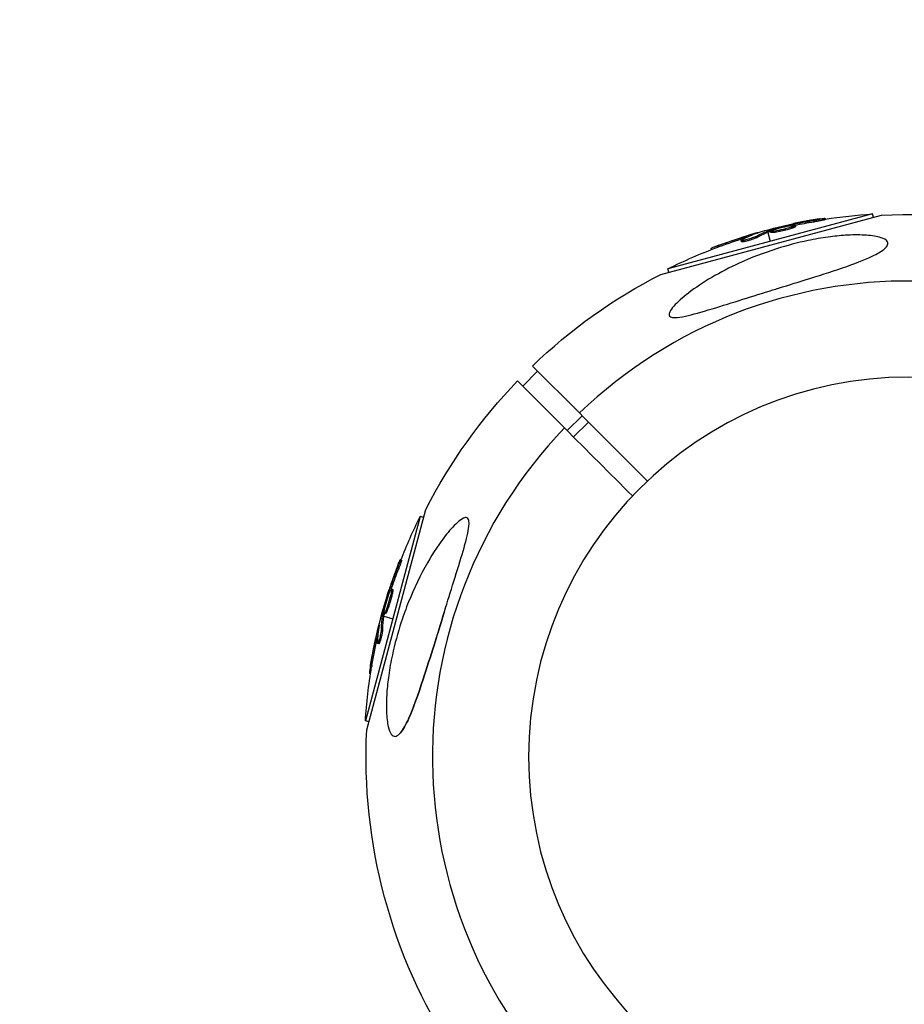
# Model space of a CAD drawing. Units: millimetres. Extents: x -5735 to 5618, y -4544 to 5618.
# Drawn here: x 3750 to 3917, y 3871 to 4058 of the extents above; entities that cross this region are included whole.
import ezdxf

# ---------------------------------------------------------------- set-up
doc = ezdxf.new("R2010")
doc.units = ezdxf.units.MM
doc.header["$LTSCALE"] = 20
doc.linetypes.add('HIDDEN', pattern=[9.525, 6.35, -3.175])
doc.layers.add('2d', color=230, linetype='Continuous')
doc.layers.add('AS-Safetyzone', color=5, linetype='HIDDEN')

msp = doc.modelspace()

# ---------------------------------------------------------------- linework, layer by layer
at = {"layer": '2d'}
for p, q in [((3871.19, 4009.6), (3913.01, 4020.81)), ((3911.31, 4021.06), (3872.54, 4010.68)), ((3902.37, 4019.99), (3902.3, 4020.23)), ((3911.49, 4020.4), (3911.31, 4021.06)), ((3913.01, 4020.81), (3913.01, 4020.81)), ((3894.57, 4018.19), (3894.57, 4018.19)), ((3894.57, 4018.19), (3894.57, 4018.19)), ((3895.56, 4018.82), (3895.52, 4018.96)), ((3896.09, 4018.36), (3896.02, 4018.6)), ((3896.16, 4018.91), (3896.11, 4019.09)), ((3896.73, 4018.66), (3896.66, 4018.9)), ((3900.25, 4019.56), (3900.18, 4019.81)), ((3887.26, 4016.58), (3887.19, 4016.82)), ((3889.18, 4017.33), (3889.16, 4017.4)), ((3889.29, 4016.56), (3889.23, 4016.8)), ((3891.34, 4018.03), (3891.4, 4017.81)), ((3891.47, 4017.57), (3891.92, 4015.87)), ((3891.65, 4017.65), (3891.59, 4017.89)), ((3891.83, 4017.7), (3891.76, 4017.94)), ((3892.06, 4017.55), (3891.99, 4017.79)), ((3880.78, 4014.31), (3880.72, 4014.53)), ((3880.78, 4014.31), (3880.72, 4014.53)), ((3882.27, 4014.87), (3882.21, 4015.12)), ((3886.48, 4015.77), (3886.41, 4016.02)), ((3886.92, 4016.05), (3886.92, 4016.05)), ((3871.19, 4009.6), (3871.19, 4009.6)), ((3872.71, 4010.01), (3872.54, 4010.68)), ((3872.54, 4010.68), (3872.54, 4010.68)), ((3872.54, 4010.68), (3872.54, 4010.68)), ((3872.71, 4010.01), (3872.54, 4010.68)), ((3846.84, 3992.22), (3855.74, 3983.32)), ((3846.84, 3992.22), (3847.81, 3991.25)), ((3846.84, 3992.22), (3846.84, 3992.22)), ((3844.99, 3988.42), (3847.81, 3991.25)), ((3852.91, 3980.49), (3844.01, 3989.39)), ((3853.42, 3979.99), (3856.25, 3982.81)), ((3854.62, 3978.78), (3857.45, 3981.61)), ((3815.42, 3923.22), (3826.63, 3965.04)), ((3826.63, 3965.04), (3826.63, 3965.04)), ((3825.56, 3963.7), (3815.17, 3924.92)), ((3826.22, 3963.52), (3825.56, 3963.7)), ((3822.02, 3955.42), (3821.78, 3955.48)), ((3821.33, 3953.37), (3821.08, 3953.43)), ((3819.85, 3949.5), (3819.67, 3949.55)), ((3820.29, 3949.16), (3820.05, 3949.22)), ((3820.35, 3949.86), (3820.11, 3949.93)), ((3819.62, 3948.93), (3819.48, 3948.97)), ((3819.68, 3947.77), (3819.68, 3947.77)), ((3819.68, 3947.77), (3819.68, 3947.77)), ((3818.97, 3945.27), (3818.73, 3945.33)), ((3818.2, 3944.89), (3818.42, 3944.83)), ((3818.69, 3944.96), (3818.45, 3945.03)), ((3818.73, 3945.14), (3818.49, 3945.21)), ((3818.66, 3944.76), (3820.36, 3944.31)), ((3817.73, 3942.67), (3817.66, 3942.68)), ((3818.45, 3942.38), (3818.21, 3942.44)), ((3817.42, 3940.62), (3817.18, 3940.69)), ((3817.7, 3940.06), (3817.7, 3940.06)), ((3817.72, 3939.54), (3817.48, 3939.61)), ((3816.4, 3935.46), (3816.16, 3935.52)), ((3816.14, 3933.88), (3815.92, 3933.94)), ((3816.14, 3933.88), (3815.92, 3933.94)), ((3815.83, 3924.74), (3815.17, 3924.92)), ((3815.17, 3924.92), (3815.17, 3924.92)), ((3815.17, 3924.92), (3815.17, 3924.92)), ((3815.83, 3924.74), (3815.17, 3924.92)), ((3815.42, 3923.22), (3815.42, 3923.22))]:
    msp.add_line(p, q, dxfattribs=at)
at = {"layer": '2d', "extrusion": (0, 0, -1)}
msp.add_circle((-3918.12, 3918.12), 72, dxfattribs=at)
for centre, radius, start, end in [((-3917.94, 3918.78), 102.5, 81.2489, 86.292), ((-3918.12, 3918.12), 102.82, 87.1564, 122.8436), ((-3917.87, 3919.02), 102.5, 69.4787, 77.1677), ((-3917.94, 3918.78), 102.5, 63.7081, 69.4788), ((-3918.12, 3918.12), 102.82, 46.1146, 62.8436), ((-3918.12, 3918.12), 102.82, 27.1564, 43.8855), ((-3917.45, 3918.29), 102.5, 21.2489, 26.292), ((-3917.21, 3918.36), 102.5, 9.4787, 17.1677), ((-3917.45, 3918.29), 102.5, 3.7081, 9.4788), ((-3918.12, 3918.12), 102.82, 327.1859, 2.8436)]:
    msp.add_arc(centre, radius, start, end, dxfattribs=at)
at = {"layer": '2d'}
for start, end in [(316.2701, 133.7299), (136.2701, 313.7299)]:
    msp.add_arc((3918.12, 3918.12), 90.23, start, end, dxfattribs=at)
at = {"layer": '2d', "extrusion": (0, 0, -1)}
for centre, major_axis, ratio, start_param, end_param in [((3917.09, 3918.81), (-26.52, 98.99), 0.926659, 0.060013, 0.103512), ((3917.15, 3918.57), (-26.52, 98.99), 0.926659, 0.064437, 0.103512), ((3917.63, 3918.95), (-26.53, 99), 0.987104, -0.092267, -0.040212), ((3917.69, 3918.71), (-26.53, 99), 0.987104, -0.092267, -0.040212), ((3920.6, 3919.75), (-26.52, 98.96), 0.473523, -0.106952, -0.058139), ((3920.66, 3919.51), (-26.52, 98.96), 0.473523, -0.106952, -0.058139), ((3920.6, 3919.75), (-26.52, 98.96), 0.473523, -0.058139, -0.054049), ((3920.66, 3919.51), (-26.52, 98.96), 0.473523, -0.058139, -0.054049), ((3917, 3917.57), (-98.99, 26.52), 0.926659, 0.060013, 0.103512), ((3917.24, 3917.51), (-98.99, 26.52), 0.926659, 0.064437, 0.103512), ((3917.94, 3921.08), (-98.96, 26.52), 0.473523, -0.106952, -0.058139), ((3917.94, 3921.08), (-98.96, 26.52), 0.473523, -0.058139, -0.054049), ((3918.18, 3921.02), (-98.96, 26.52), 0.473523, -0.106952, -0.058139), ((3918.18, 3921.02), (-98.96, 26.52), 0.473523, -0.058139, -0.054049), ((3917.14, 3918.11), (-99, 26.53), 0.987104, -0.092267, -0.040212), ((3917.39, 3918.05), (-99, 26.53), 0.987104, -0.092267, -0.040212)]:
    msp.add_ellipse(centre, major_axis=major_axis, ratio=ratio, start_param=start_param, end_param=end_param, dxfattribs=at)
at = {"layer": '2d'}
for centre, major_axis in [((3917.87, 3919.02), (-26.53, 99.01)), ((3917.21, 3918.35), (-99.01, 26.53))]:
    msp.add_ellipse(centre, major_axis=major_axis, ratio=0.465742, start_param=0.041437, end_param=0.107038, dxfattribs=at)
for points, knots in [([(3901.34, 4020.13), (3901.12, 4020.1), (3900.9, 4020.06), (3900.59, 4020.01), (3900.43, 4019.99), (3900.26, 4019.96), (3900.17, 4019.95), (3900.14, 4019.94), (3900.11, 4019.94), (3900.1, 4019.94), (3899.98, 4019.92), (3899.82, 4019.89), (3899.64, 4019.86), (3899.56, 4019.85), (3899.51, 4019.84), (3899.49, 4019.83), (3899.35, 4019.81), (3899.2, 4019.78), (3899.02, 4019.75), (3898.93, 4019.73), (3898.89, 4019.73), (3898.86, 4019.72), (3898.85, 4019.72), (3898.73, 4019.7), (3898.57, 4019.67), (3898.39, 4019.64), (3898.3, 4019.62), (3898.27, 4019.61), (3898.24, 4019.61), (3898.23, 4019.61), (3898.11, 4019.58), (3897.95, 4019.55), (3897.77, 4019.52), (3897.68, 4019.5), (3897.64, 4019.49), (3897.62, 4019.49), (3897.61, 4019.49), (3897.48, 4019.46), (3897.32, 4019.43), (3897.15, 4019.39), (3897.06, 4019.38), (3897.02, 4019.37), (3897, 4019.36), (3896.99, 4019.36), (3896.75, 4019.32), (3896.55, 4019.27), (3896.35, 4019.23)], [0, 0, 0, 0, 0.125, 0.125, 0.1875, 0.21875, 0.234375, 0.242188, 0.242188, 0.25, 0.25, 0.3125, 0.34375, 0.359375, 0.359375, 0.375, 0.375, 0.4375, 0.46875, 0.484375, 0.492188, 0.492188, 0.5, 0.5, 0.5625, 0.59375, 0.609375, 0.617188, 0.617188, 0.625, 0.625, 0.6875, 0.71875, 0.734375, 0.742188, 0.742188, 0.75, 0.75, 0.8125, 0.84375, 0.859375, 0.867188, 0.867188, 0.875, 0.875, 1, 1, 1, 1]), ([(3901.34, 4020.13), (3901.5, 4020.16), (3901.65, 4020.18), (3901.78, 4020.19), (3901.91, 4020.21), (3902.03, 4020.22), (3902.11, 4020.23), (3902.2, 4020.24), (3902.25, 4020.24), (3902.28, 4020.24), (3902.31, 4020.23), (3902.31, 4020.23), (3902.28, 4020.21), (3902.25, 4020.2), (3902.19, 4020.18), (3902.11, 4020.16), (3902.02, 4020.14), (3901.91, 4020.12), (3901.78, 4020.09), (3901.65, 4020.06), (3901.5, 4020.03), (3901.34, 4020), (3901.18, 4019.97), (3901.01, 4019.94), (3900.84, 4019.91), (3900.66, 4019.88), (3900.49, 4019.85), (3900.32, 4019.83), (3900.27, 4019.82), (3900.23, 4019.81), (3900.18, 4019.81)], [0, 0, 0, 0, 0.108572, 0.108572, 0.108572, 0.217262, 0.217262, 0.217262, 0.325717, 0.325717, 0.325717, 0.433622, 0.433622, 0.433622, 0.540983, 0.540983, 0.540983, 0.648042, 0.648042, 0.648042, 0.755174, 0.755174, 0.755174, 0.862717, 0.862717, 0.862717, 0.970831, 0.970831, 0.970831, 1, 1, 1, 1]), ([(3891.76, 4017.94), (3892.08, 4018.04), (3892.38, 4018.13), (3893.01, 4018.3), (3893.32, 4018.39), (3893.95, 4018.56), (3894.26, 4018.64), (3894.73, 4018.76), (3894.89, 4018.8), (3895.2, 4018.88), (3895.36, 4018.92), (3895.52, 4018.96)], [0, 0, 0, 0, 0.25, 0.25, 0.5, 0.5, 0.75, 0.75, 0.875, 0.875, 1, 1, 1, 1]), ([(3896.02, 4018.6), (3895.61, 4018.46), (3895, 4018.29), (3893.78, 4018), (3893.17, 4017.88), (3892.28, 4017.75), (3892.01, 4017.74), (3891.98, 4017.84), (3892.2, 4017.95), (3892.62, 4018.09)], [0.5, 0.5, 0.5, 0.5, 0.625, 0.625, 0.75, 0.75, 0.875, 0.875, 0.9988689, 0.9988689, 0.9988689, 0.9988689]), ([(3896.09, 4018.36), (3895.98, 4018.32), (3895.87, 4018.28), (3895.62, 4018.21), (3895.49, 4018.17), (3895.2, 4018.09), (3895.06, 4018.05), (3894.84, 4018), (3894.76, 4017.98), (3894.61, 4017.94), (3894.53, 4017.92), (3894.31, 4017.87), (3894.15, 4017.83), (3893.92, 4017.78), (3893.85, 4017.77), (3893.7, 4017.74), (3893.63, 4017.72), (3893.42, 4017.68), (3893.28, 4017.65), (3893.08, 4017.62), (3893.02, 4017.61), (3892.9, 4017.59), (3892.84, 4017.58), (3892.73, 4017.56), (3892.68, 4017.56), (3892.58, 4017.54), (3892.53, 4017.54), (3892.44, 4017.53), (3892.4, 4017.53), (3892.33, 4017.52), (3892.29, 4017.52), (3892.25, 4017.52), (3892.23, 4017.52), (3892.2, 4017.52), (3892.17, 4017.52), (3892.13, 4017.52), (3892.11, 4017.52), (3892.11, 4017.52), (3892.1, 4017.53), (3892.09, 4017.53), (3892.07, 4017.54), (3892.06, 4017.55), (3892.06, 4017.55), (3892.06, 4017.55), (3892.06, 4017.55)], [0.499999, 0.499999, 0.499999, 0.499999, 0.5312491, 0.5312491, 0.5624991, 0.5624991, 0.5937492, 0.5937492, 0.6093742, 0.6093742, 0.6249992, 0.6249992, 0.6562493, 0.6562493, 0.6718743, 0.6718743, 0.6874994, 0.6874994, 0.7187494, 0.7187494, 0.7343745, 0.7343745, 0.7499995, 0.7499995, 0.7656245, 0.7656245, 0.7812496, 0.7812496, 0.7968746, 0.7968746, 0.8124996, 0.8124996, 0.8203121, 0.8203121, 0.8281247, 0.8437497, 0.8437497, 0.8476559, 0.8476559, 0.8515622, 0.8593747, 0.8749997, 0.8749997, 0.8758243, 0.8758243, 0.8758243, 0.8758243]), ([(3892.63, 4018.1), (3893.06, 4018.24), (3893.66, 4018.4), (3894.88, 4018.69), (3895.49, 4018.82), (3896.37, 4018.95), (3896.64, 4018.95), (3896.68, 4018.85), (3896.45, 4018.74), (3896.04, 4018.6)], [0, 0, 0, 0, 0.125, 0.125, 0.25, 0.25, 0.375, 0.375, 0.4988549, 0.4988549, 0.4988549, 0.4988549]), ([(3896.11, 4019.09), (3896.04, 4019.08), (3895.96, 4019.06), (3895.87, 4019.04), (3895.79, 4019.02), (3895.71, 4019), (3895.63, 4018.99), (3895.59, 4018.98), (3895.56, 4018.97), (3895.52, 4018.96)], [0, 0, 0, 0, 0.404397, 0.404397, 0.404397, 0.80918, 0.80918, 0.80918, 1, 1, 1, 1]), ([(3896.73, 4018.66), (3896.73, 4018.65), (3896.73, 4018.65), (3896.72, 4018.63), (3896.71, 4018.62), (3896.68, 4018.6), (3896.66, 4018.59), (3896.62, 4018.57), (3896.6, 4018.55), (3896.52, 4018.51), (3896.45, 4018.49), (3896.33, 4018.44), (3896.28, 4018.42), (3896.19, 4018.39), (3896.15, 4018.38), (3896.1, 4018.36)], [1.375782, 1.375782, 1.375782, 1.375782, 1.3906242, 1.3906242, 1.4062492, 1.4062492, 1.4218741, 1.4218741, 1.4374991, 1.4374991, 1.4687491, 1.4687491, 1.484374, 1.484374, 1.4988524, 1.4988524, 1.4988524, 1.4988524]), ([(3896.66, 4018.59), (3896.65, 4018.58), (3896.65, 4018.58), (3896.62, 4018.57), (3896.6, 4018.55), (3896.52, 4018.51), (3896.45, 4018.49), (3896.33, 4018.44), (3896.28, 4018.42), (3896.19, 4018.39), (3896.15, 4018.38), (3896.1, 4018.36)], [1.41829158, 1.41829158, 1.41829158, 1.41829158, 1.42187415, 1.42187415, 1.43749912, 1.43749912, 1.46874905, 1.46874905, 1.48437402, 1.48437402, 1.49884915, 1.49884915, 1.49884915, 1.49884915]), ([(3902.37, 4019.99), (3902.37, 4019.99), (3902.37, 4019.99), (3902.37, 4019.98), (3902.33, 4019.96), (3902.22, 4019.93), (3902.17, 4019.92), (3902.06, 4019.89), (3902, 4019.88), (3901.79, 4019.83), (3901.62, 4019.8), (3901.34, 4019.75), (3901.24, 4019.73), (3901.04, 4019.69), (3900.95, 4019.68), (3900.74, 4019.64), (3900.64, 4019.63), (3900.44, 4019.59), (3900.34, 4019.58), (3900.25, 4019.56)], [0.3749154, 0.3749154, 0.3749154, 0.3749154, 0.375, 0.375, 0.5, 0.5, 0.5625, 0.5625, 0.625, 0.625, 0.75, 0.75, 0.8125, 0.8125, 0.875, 0.875, 0.9375, 0.9375, 1, 1, 1, 1]), ([(3913.77, 4014.61), (3913.74, 4014.57), (3913.71, 4014.54), (3913.2, 4014.08), (3912.48, 4013.65), (3910.36, 4012.59), (3908.61, 4011.89), (3904.25, 4010.36), (3901.86, 4009.6), (3897.5, 4008.23), (3895.49, 4007.61), (3893.14, 4006.88), (3892.79, 4006.77), (3892.43, 4006.66), (3890.54, 4006.08), (3888.63, 4005.48), (3884.79, 4004.28), (3882.8, 4003.65), (3878.94, 4002.48), (3877.2, 4001.99), (3875.15, 4001.54), (3874.45, 4001.42), (3873.54, 4001.41), (3873.25, 4001.44), (3872.88, 4001.62), (3872.79, 4001.74), (3872.72, 4002.06), (3872.77, 4002.26), (3873.03, 4002.82), (3873.32, 4003.21), (3874.3, 4004.32), (3875.26, 4005.18), (3877.75, 4007.09), (3879.28, 4008.1), (3882.48, 4009.99), (3884.25, 4010.9), (3888.31, 4012.76), (3890.7, 4013.68), (3895.08, 4015.07), (3897.09, 4015.6), (3900.36, 4016.28), (3901.64, 4016.51), (3904.01, 4016.83), (3905.12, 4016.95), (3907.42, 4017.09), (3908.64, 4017.11), (3910.91, 4017), (3911.86, 4016.87), (3913.15, 4016.53), (3913.6, 4016.34), (3914.14, 4015.89), (3914.25, 4015.66), (3914.21, 4015.15), (3914.04, 4014.88), (3913.77, 4014.61)], [-27.995007, -27.995007, -27.995007, -27.995007, -27.628902, -27.628902, -22.714655, -22.714655, -15.117261, -15.117261, -7.39222, -7.39222, -1.122377, -1.122377, 0, 0, 0, 5.941145, 5.941145, 12.141473, 12.141473, 18.568377, 18.568377, 21.852266, 21.852266, 23.833908, 23.833908, 25.455354, 25.455354, 27.237915, 27.237915, 30.065329, 30.065329, 35.581787, 35.581787, 41.843779, 41.843779, 48.495538, 48.495538, 56.766653, 56.766653, 63.301413, 63.301413, 67.391587, 67.391587, 70.925513, 70.925513, 74.916377, 74.916377, 79.059186, 79.059186, 82.355636, 82.355636, 85.343832, 85.343832, 88.422264, 88.422264, 88.422264, 88.422264]), ([(3889.23, 4016.8), (3889.15, 4016.76), (3889.05, 4016.72), (3888.93, 4016.67), (3888.81, 4016.62), (3888.67, 4016.56), (3888.52, 4016.51), (3888.36, 4016.46), (3888.2, 4016.4), (3888.03, 4016.35), (3887.87, 4016.3), (3887.7, 4016.25), (3887.53, 4016.2), (3887.37, 4016.16), (3887.22, 4016.12), (3887.08, 4016.08), (3886.94, 4016.05), (3886.82, 4016.03), (3886.72, 4016.01), (3886.62, 4016), (3886.54, 4015.99), (3886.48, 4015.99), (3886.43, 4015.99), (3886.41, 4016), (3886.41, 4016.02), (3886.41, 4016.04), (3886.45, 4016.07), (3886.51, 4016.11), (3886.52, 4016.12), (3886.54, 4016.13), (3886.56, 4016.14)], [0, 0, 0, 0, 0.108263, 0.108263, 0.108263, 0.216637, 0.216637, 0.216637, 0.324631, 0.324631, 0.324631, 0.431995, 0.431995, 0.431995, 0.53889, 0.53889, 0.53889, 0.64568, 0.64568, 0.64568, 0.75277, 0.75277, 0.75277, 0.860435, 0.860435, 0.860435, 0.968703, 0.968703, 0.968703, 1, 1, 1, 1]), ([(3889.29, 4016.56), (3889.25, 4016.54), (3889.2, 4016.51), (3889.08, 4016.46), (3889.01, 4016.43), (3888.87, 4016.37), (3888.79, 4016.34), (3888.62, 4016.28), (3888.53, 4016.25), (3888.25, 4016.15), (3888.06, 4016.09), (3887.67, 4015.98), (3887.48, 4015.92), (3887.21, 4015.86), (3887.13, 4015.84), (3886.98, 4015.81), (3886.91, 4015.79), (3886.71, 4015.76), (3886.62, 4015.75), (3886.52, 4015.75), (3886.5, 4015.75), (3886.48, 4015.76), (3886.48, 4015.77), (3886.48, 4015.77), (3886.48, 4015.77), (3886.48, 4015.77)], [0, 0, 0, 0, 0.0625, 0.0625, 0.125, 0.125, 0.1875, 0.1875, 0.25, 0.25, 0.375, 0.375, 0.5, 0.5, 0.5625, 0.5625, 0.625, 0.625, 0.75, 0.75, 0.8125, 0.8125, 0.84375, 0.84375, 0.8451889, 0.8451889, 0.8451889, 0.8451889]), ([(3889.45, 4017.43), (3889.53, 4017.46), (3889.58, 4017.48), (3889.6, 4017.49), (3889.62, 4017.5), (3889.62, 4017.51), (3889.58, 4017.5), (3889.55, 4017.5), (3889.49, 4017.48), (3889.41, 4017.46), (3889.34, 4017.45), (3889.26, 4017.42), (3889.16, 4017.4)], [0, 0, 0, 0, 0.263282, 0.263282, 0.263282, 0.526692, 0.526692, 0.526692, 0.789921, 0.789921, 0.789921, 1, 1, 1, 1]), ([(3891.76, 4017.94), (3891.72, 4017.93), (3891.69, 4017.92), (3891.66, 4017.91), (3891.63, 4017.9), (3891.61, 4017.89), (3891.59, 4017.89)], [0, 0, 0, 0, 0.536906, 0.536906, 0.536906, 1, 1, 1, 1]), ([(3882.21, 4015.12), (3881.75, 4014.94), (3881.33, 4014.78), (3880.84, 4014.59), (3880.72, 4014.54), (3880.72, 4014.53)], [0, 0, 0, 0, 0.25, 0.25, 0.4513626, 0.4513626, 0.4513626, 0.4513626]), ([(3881.94, 4015.02), (3881.59, 4014.88), (3881.27, 4014.76), (3880.84, 4014.59), (3880.72, 4014.54), (3880.72, 4014.53)], [0.0492536, 0.0492536, 0.0492536, 0.0492536, 0.25, 0.25, 0.4513626, 0.4513626, 0.4513626, 0.4513626]), ([(3882.27, 4014.87), (3882.22, 4014.85), (3882.16, 4014.83), (3882.08, 4014.8), (3882.05, 4014.79), (3882.02, 4014.78), (3882.01, 4014.78), (3882.01, 4014.77)], [0, 0, 0, 0, 0.03125, 0.03125, 0.046875, 0.046875, 0.04983203, 0.04983203, 0.04983203, 0.04983203]), ([(3821.62, 3922.46), (3821.35, 3922.18), (3821.08, 3922.02), (3820.55, 3921.98), (3820.3, 3922.12), (3819.84, 3922.74), (3819.65, 3923.23), (3819.33, 3924.59), (3819.21, 3925.55), (3819.12, 3927.83), (3819.15, 3929.04), (3819.31, 3931.33), (3819.43, 3932.44), (3819.77, 3934.85), (3820, 3936.15), (3820.73, 3939.53), (3821.3, 3941.62), (3822.38, 3944.95), (3822.86, 3946.25), (3824.4, 3950.09), (3825.6, 3952.59), (3828.08, 3956.91), (3829.24, 3958.63), (3831.02, 3960.92), (3831.83, 3961.85), (3832.97, 3962.88), (3833.4, 3963.2), (3834, 3963.47), (3834.22, 3963.52), (3834.55, 3963.41), (3834.66, 3963.29), (3834.8, 3962.89), (3834.83, 3962.61), (3834.8, 3961.77), (3834.7, 3961.14), (3834.3, 3959.25), (3833.84, 3957.63), (3832.73, 3953.92), (3832.1, 3951.91), (3830.89, 3948.06), (3830.3, 3946.14), (3829.19, 3942.59), (3828.68, 3940.94), (3828.18, 3939.32), (3827.51, 3937.15), (3826.82, 3934.96), (3825.13, 3929.8), (3824.23, 3927.27), (3822.83, 3924.17), (3822.31, 3923.25), (3821.76, 3922.6), (3821.69, 3922.52), (3821.62, 3922.46)], [-104.485264, -104.485264, -104.485264, -104.485264, -100.598786, -100.598786, -96.671929, -96.671929, -92.544577, -92.544577, -87.59023, -87.59023, -82.913507, -82.913507, -78.751396, -78.751396, -73.899367, -73.899367, -66.05257, -66.05257, -60.956691, -60.956691, -50.664723, -50.664723, -41.665184, -41.665184, -35.613595, -35.613595, -32.391806, -32.391806, -30.304297, -30.304297, -28.567857, -28.567857, -26.664609, -26.664609, -23.618001, -23.618001, -17.480631, -17.480631, -11.147852, -11.147852, -5.152759, -5.152759, 0, 0, 0, 6.898473, 6.898473, 17.02274, 17.02274, 23.86477, 23.86477, 24.810611, 24.810611, 24.810611, 24.810611]), ([(3821.38, 3954.59), (3821.44, 3954.75), (3821.5, 3954.89), (3821.55, 3955.01), (3821.6, 3955.13), (3821.64, 3955.24), (3821.68, 3955.31), (3821.72, 3955.39), (3821.74, 3955.44), (3821.76, 3955.47), (3821.78, 3955.49), (3821.78, 3955.48), (3821.78, 3955.45), (3821.78, 3955.42), (3821.76, 3955.36), (3821.74, 3955.28), (3821.71, 3955.19), (3821.68, 3955.08), (3821.64, 3954.96), (3821.6, 3954.83), (3821.55, 3954.69), (3821.49, 3954.53), (3821.44, 3954.38), (3821.38, 3954.21), (3821.32, 3954.05), (3821.26, 3953.88), (3821.19, 3953.72), (3821.13, 3953.56), (3821.12, 3953.52), (3821.1, 3953.47), (3821.08, 3953.43)], [0, 0, 0, 0, 0.108572, 0.108572, 0.108572, 0.217262, 0.217262, 0.217262, 0.325717, 0.325717, 0.325717, 0.433622, 0.433622, 0.433622, 0.540983, 0.540983, 0.540983, 0.648042, 0.648042, 0.648042, 0.755174, 0.755174, 0.755174, 0.862717, 0.862717, 0.862717, 0.970831, 0.970831, 0.970831, 1, 1, 1, 1]), ([(3822.02, 3955.42), (3822.02, 3955.42), (3822.02, 3955.42), (3822.03, 3955.41), (3822.02, 3955.37), (3821.99, 3955.26), (3821.98, 3955.21), (3821.95, 3955.1), (3821.93, 3955.04), (3821.86, 3954.83), (3821.81, 3954.67), (3821.71, 3954.4), (3821.68, 3954.31), (3821.61, 3954.12), (3821.58, 3954.03), (3821.5, 3953.83), (3821.47, 3953.74), (3821.4, 3953.55), (3821.36, 3953.46), (3821.33, 3953.37)], [0.3749154, 0.3749154, 0.3749154, 0.3749154, 0.375, 0.375, 0.5, 0.5, 0.5625, 0.5625, 0.625, 0.625, 0.75, 0.75, 0.8125, 0.8125, 0.875, 0.875, 0.9375, 0.9375, 1, 1, 1, 1]), ([(3821.38, 3954.59), (3821.3, 3954.38), (3821.22, 3954.18), (3821.1, 3953.89), (3821.05, 3953.74), (3820.99, 3953.57), (3820.96, 3953.49), (3820.94, 3953.46), (3820.93, 3953.43), (3820.93, 3953.42), (3820.89, 3953.31), (3820.83, 3953.16), (3820.77, 3952.99), (3820.74, 3952.91), (3820.72, 3952.87), (3820.71, 3952.84), (3820.67, 3952.71), (3820.61, 3952.56), (3820.55, 3952.39), (3820.52, 3952.31), (3820.5, 3952.27), (3820.5, 3952.25), (3820.49, 3952.24), (3820.45, 3952.12), (3820.4, 3951.97), (3820.33, 3951.79), (3820.3, 3951.71), (3820.29, 3951.67), (3820.28, 3951.65), (3820.28, 3951.64), (3820.24, 3951.52), (3820.19, 3951.37), (3820.13, 3951.2), (3820.1, 3951.11), (3820.08, 3951.07), (3820.08, 3951.05), (3820.07, 3951.04), (3820.03, 3950.92), (3819.98, 3950.77), (3819.92, 3950.59), (3819.89, 3950.51), (3819.88, 3950.47), (3819.87, 3950.45), (3819.87, 3950.44), (3819.79, 3950.21), (3819.73, 3950.01), (3819.67, 3949.83)], [0, 0, 0, 0, 0.125, 0.125, 0.1875, 0.21875, 0.234375, 0.242188, 0.242188, 0.25, 0.25, 0.3125, 0.34375, 0.359375, 0.359375, 0.375, 0.375, 0.4375, 0.46875, 0.484375, 0.492188, 0.492188, 0.5, 0.5, 0.5625, 0.59375, 0.609375, 0.617188, 0.617188, 0.625, 0.625, 0.6875, 0.71875, 0.734375, 0.742188, 0.742188, 0.75, 0.75, 0.8125, 0.84375, 0.859375, 0.867188, 0.867188, 0.875, 0.875, 1, 1, 1, 1]), ([(3820.05, 3949.22), (3819.96, 3948.79), (3819.8, 3948.19), (3819.45, 3946.99), (3819.25, 3946.39), (3818.91, 3945.55), (3818.79, 3945.32), (3818.68, 3945.34), (3818.7, 3945.59), (3818.78, 3946.02)], [0.5, 0.5, 0.5, 0.5, 0.625, 0.625, 0.75, 0.75, 0.875, 0.875, 0.9988689, 0.9988689, 0.9988689, 0.9988689]), ([(3818.79, 3946.04), (3818.88, 3946.47), (3819.03, 3947.08), (3819.39, 3948.28), (3819.59, 3948.87), (3819.92, 3949.7), (3820.05, 3949.94), (3820.16, 3949.92), (3820.14, 3949.66), (3820.05, 3949.24)], [0, 0, 0, 0, 0.125, 0.125, 0.25, 0.25, 0.375, 0.375, 0.4988549, 0.4988549, 0.4988549, 0.4988549]), ([(3820.29, 3949.16), (3820.27, 3949.05), (3820.24, 3948.94), (3820.18, 3948.68), (3820.15, 3948.54), (3820.08, 3948.26), (3820.04, 3948.12), (3819.98, 3947.9), (3819.95, 3947.82), (3819.91, 3947.67), (3819.89, 3947.6), (3819.82, 3947.37), (3819.78, 3947.22), (3819.7, 3947), (3819.68, 3946.93), (3819.63, 3946.78), (3819.61, 3946.71), (3819.54, 3946.51), (3819.49, 3946.37), (3819.43, 3946.19), (3819.4, 3946.13), (3819.36, 3946.01), (3819.34, 3945.96), (3819.3, 3945.86), (3819.28, 3945.81), (3819.24, 3945.71), (3819.22, 3945.67), (3819.19, 3945.59), (3819.17, 3945.55), (3819.14, 3945.48), (3819.12, 3945.45), (3819.1, 3945.41), (3819.09, 3945.4), (3819.08, 3945.38), (3819.06, 3945.34), (3819.04, 3945.32), (3819.02, 3945.3), (3819.02, 3945.3), (3819.02, 3945.29), (3819.01, 3945.28), (3818.99, 3945.27), (3818.98, 3945.27), (3818.97, 3945.27), (3818.97, 3945.27), (3818.97, 3945.27)], [0.499999, 0.499999, 0.499999, 0.499999, 0.5312491, 0.5312491, 0.5624991, 0.5624991, 0.5937492, 0.5937492, 0.6093742, 0.6093742, 0.6249992, 0.6249992, 0.6562493, 0.6562493, 0.6718743, 0.6718743, 0.6874994, 0.6874994, 0.7187494, 0.7187494, 0.7343745, 0.7343745, 0.7499995, 0.7499995, 0.7656245, 0.7656245, 0.7812496, 0.7812496, 0.7968746, 0.7968746, 0.8124996, 0.8124996, 0.8203121, 0.8203121, 0.8281247, 0.8437497, 0.8437497, 0.8476559, 0.8476559, 0.8515622, 0.8593747, 0.8749997, 0.8749997, 0.8758243, 0.8758243, 0.8758243, 0.8758243]), ([(3819.67, 3949.55), (3819.64, 3949.48), (3819.62, 3949.4), (3819.59, 3949.32), (3819.57, 3949.24), (3819.54, 3949.15), (3819.52, 3949.08), (3819.51, 3949.04), (3819.49, 3949), (3819.48, 3948.97)], [0, 0, 0, 0, 0.404397, 0.404397, 0.404397, 0.80918, 0.80918, 0.80918, 1, 1, 1, 1]), ([(3820.35, 3949.86), (3820.35, 3949.86), (3820.36, 3949.86), (3820.37, 3949.84), (3820.37, 3949.83), (3820.38, 3949.79), (3820.38, 3949.77), (3820.38, 3949.73), (3820.38, 3949.7), (3820.37, 3949.61), (3820.36, 3949.54), (3820.34, 3949.41), (3820.33, 3949.36), (3820.31, 3949.27), (3820.3, 3949.22), (3820.29, 3949.17)], [1.375782, 1.375782, 1.375782, 1.375782, 1.3906242, 1.3906242, 1.4062492, 1.4062492, 1.4218741, 1.4218741, 1.4374991, 1.4374991, 1.4687491, 1.4687491, 1.484374, 1.484374, 1.4988524, 1.4988524, 1.4988524, 1.4988524]), ([(3820.38, 3949.77), (3820.38, 3949.76), (3820.38, 3949.76), (3820.38, 3949.73), (3820.38, 3949.7), (3820.37, 3949.61), (3820.36, 3949.54), (3820.34, 3949.41), (3820.33, 3949.36), (3820.31, 3949.27), (3820.3, 3949.22), (3820.29, 3949.17)], [1.41829158, 1.41829158, 1.41829158, 1.41829158, 1.42187415, 1.42187415, 1.43749912, 1.43749912, 1.46874905, 1.46874905, 1.48437402, 1.48437402, 1.49884915, 1.49884915, 1.49884915, 1.49884915]), ([(3818.49, 3945.21), (3818.56, 3945.53), (3818.64, 3945.84), (3818.8, 3946.47), (3818.88, 3946.78), (3819.05, 3947.41), (3819.13, 3947.72), (3819.26, 3948.19), (3819.31, 3948.35), (3819.39, 3948.66), (3819.44, 3948.81), (3819.48, 3948.97)], [0, 0, 0, 0, 0.25, 0.25, 0.5, 0.5, 0.75, 0.75, 0.875, 0.875, 1, 1, 1, 1]), ([(3830.1, 3945.5), (3829.96, 3945.07), (3829.83, 3944.65), (3829.19, 3942.59), (3828.68, 3940.94), (3828.18, 3939.32), (3827.51, 3937.15), (3826.82, 3934.96), (3825.13, 3929.8), (3824.23, 3927.27), (3822.83, 3924.17), (3822.31, 3923.25), (3821.76, 3922.6), (3821.69, 3922.52), (3821.62, 3922.46)], [-6.476329, -6.476329, -6.476329, -6.476329, -5.152759, -5.152759, 0, 0, 0, 6.898473, 6.898473, 17.02274, 17.02274, 23.86477, 23.86477, 24.810611, 24.810611, 24.810611, 24.810611]), ([(3818.49, 3945.21), (3818.48, 3945.17), (3818.47, 3945.13), (3818.46, 3945.1), (3818.45, 3945.07), (3818.45, 3945.05), (3818.45, 3945.03)], [0, 0, 0, 0, 0.536906, 0.536906, 0.536906, 1, 1, 1, 1]), ([(3818.21, 3942.44), (3818.2, 3942.36), (3818.19, 3942.25), (3818.18, 3942.12), (3818.16, 3941.99), (3818.13, 3941.84), (3818.1, 3941.68), (3818.08, 3941.52), (3818.04, 3941.35), (3818, 3941.18), (3817.96, 3941.01), (3817.92, 3940.84), (3817.88, 3940.67), (3817.84, 3940.51), (3817.8, 3940.36), (3817.75, 3940.22), (3817.71, 3940.09), (3817.67, 3939.97), (3817.64, 3939.87), (3817.6, 3939.78), (3817.57, 3939.7), (3817.54, 3939.66), (3817.51, 3939.62), (3817.49, 3939.6), (3817.47, 3939.61), (3817.46, 3939.63), (3817.45, 3939.67), (3817.45, 3939.74), (3817.45, 3939.76), (3817.45, 3939.78), (3817.45, 3939.8)], [0, 0, 0, 0, 0.108263, 0.108263, 0.108263, 0.216637, 0.216637, 0.216637, 0.324631, 0.324631, 0.324631, 0.431995, 0.431995, 0.431995, 0.53889, 0.53889, 0.53889, 0.64568, 0.64568, 0.64568, 0.75277, 0.75277, 0.75277, 0.860435, 0.860435, 0.860435, 0.968703, 0.968703, 0.968703, 1, 1, 1, 1]), ([(3817.77, 3942.95), (3817.79, 3943.03), (3817.8, 3943.08), (3817.8, 3943.11), (3817.8, 3943.13), (3817.79, 3943.13), (3817.78, 3943.1), (3817.77, 3943.07), (3817.75, 3943.01), (3817.73, 3942.93), (3817.71, 3942.86), (3817.68, 3942.78), (3817.66, 3942.68)], [0, 0, 0, 0, 0.263282, 0.263282, 0.263282, 0.526692, 0.526692, 0.526692, 0.789921, 0.789921, 0.789921, 1, 1, 1, 1]), ([(3818.45, 3942.38), (3818.45, 3942.33), (3818.44, 3942.27), (3818.43, 3942.14), (3818.42, 3942.07), (3818.4, 3941.91), (3818.38, 3941.83), (3818.35, 3941.65), (3818.34, 3941.56), (3818.28, 3941.27), (3818.24, 3941.07), (3818.14, 3940.68), (3818.09, 3940.49), (3818.02, 3940.23), (3817.99, 3940.14), (3817.94, 3939.99), (3817.92, 3939.92), (3817.85, 3939.74), (3817.81, 3939.65), (3817.77, 3939.57), (3817.75, 3939.56), (3817.73, 3939.54), (3817.73, 3939.54), (3817.72, 3939.54), (3817.72, 3939.54), (3817.72, 3939.54)], [0, 0, 0, 0, 0.0625, 0.0625, 0.125, 0.125, 0.1875, 0.1875, 0.25, 0.25, 0.375, 0.375, 0.5, 0.5, 0.5625, 0.5625, 0.625, 0.625, 0.75, 0.75, 0.8125, 0.8125, 0.84375, 0.84375, 0.8451889, 0.8451889, 0.8451889, 0.8451889]), ([(3816.16, 3935.52), (3816.08, 3935.03), (3816, 3934.59), (3815.93, 3934.07), (3815.91, 3933.94), (3815.92, 3933.94)], [0, 0, 0, 0, 0.25, 0.25, 0.4513626, 0.4513626, 0.4513626, 0.4513626]), ([(3816.11, 3935.24), (3816.05, 3934.86), (3815.99, 3934.53), (3815.93, 3934.07), (3815.91, 3933.94), (3815.92, 3933.94)], [0.0492536, 0.0492536, 0.0492536, 0.0492536, 0.25, 0.25, 0.4513626, 0.4513626, 0.4513626, 0.4513626]), ([(3816.4, 3935.46), (3816.39, 3935.4), (3816.38, 3935.34), (3816.36, 3935.25), (3816.36, 3935.22), (3816.35, 3935.18), (3816.35, 3935.18), (3816.35, 3935.17)], [0, 0, 0, 0, 0.03125, 0.03125, 0.046875, 0.046875, 0.04983203, 0.04983203, 0.04983203, 0.04983203])]:
    msp.add_open_spline(points, degree=3, knots=knots, dxfattribs=at)
for points in [[(3895.11, 4018.96), (3895.44, 4019.04), (3895.87, 4019.13), (3896.35, 4019.23)], [(3896.04, 4018.6), (3896.03, 4018.6), (3896.03, 4018.6), (3896.02, 4018.6)], [(3896.24, 4018.67), (3896.18, 4018.65), (3896.11, 4018.63), (3896.04, 4018.6)], [(3896.1, 4018.36), (3896.1, 4018.36), (3896.09, 4018.36), (3896.09, 4018.36)], [(3896.24, 4018.67), (3896.24, 4018.67), (3896.24, 4018.67), (3896.24, 4018.67)], [(3896.24, 4018.67), (3896.24, 4018.67), (3896.24, 4018.67), (3896.24, 4018.67)], [(3889.16, 4017.4), (3888.62, 4017.25), (3887.93, 4017.05), (3887.19, 4016.82)], [(3887.75, 4016.73), (3887.59, 4016.68), (3887.43, 4016.63), (3887.26, 4016.58)], [(3891.83, 4017.7), (3891.75, 4017.68), (3891.69, 4017.66), (3891.65, 4017.65)], [(3891.83, 4017.7), (3891.89, 4017.72), (3891.95, 4017.74), (3892, 4017.75)], [(3892.04, 4017.77), (3892.04, 4017.77), (3892.04, 4017.77), (3892.04, 4017.77)], [(3892.48, 4017.78), (3892.48, 4017.78), (3892.48, 4017.78), (3892.48, 4017.78)], [(3892.62, 4018.09), (3892.62, 4018.09), (3892.63, 4018.1), (3892.63, 4018.1)], [(3868.64, 3970.42), (3864.34, 3974.72), (3860.04, 3979.02), (3855.74, 3983.32)], [(3852.91, 3980.49), (3857.21, 3976.19), (3861.51, 3971.89), (3865.81, 3967.59)], [(3819.28, 3948.61), (3819.38, 3948.94), (3819.51, 3949.35), (3819.67, 3949.83)], [(3820.09, 3949.45), (3820.08, 3949.38), (3820.07, 3949.31), (3820.05, 3949.24)], [(3820.05, 3949.24), (3820.05, 3949.23), (3820.05, 3949.23), (3820.05, 3949.22)], [(3820.09, 3949.45), (3820.09, 3949.45), (3820.09, 3949.45), (3820.09, 3949.45)], [(3820.09, 3949.45), (3820.09, 3949.45), (3820.09, 3949.45), (3820.09, 3949.45)], [(3820.29, 3949.17), (3820.29, 3949.17), (3820.29, 3949.16), (3820.29, 3949.16)], [(3818.78, 3946.02), (3818.79, 3946.03), (3818.79, 3946.03), (3818.79, 3946.04)], [(3818.78, 3945.36), (3818.78, 3945.36), (3818.78, 3945.36), (3818.78, 3945.36)], [(3818.99, 3945.75), (3818.99, 3945.75), (3818.99, 3945.75), (3818.99, 3945.75)], [(3818.73, 3945.14), (3818.71, 3945.07), (3818.7, 3945), (3818.69, 3944.96)], [(3818.73, 3945.14), (3818.74, 3945.2), (3818.76, 3945.26), (3818.77, 3945.32)], [(3817.66, 3942.68), (3817.51, 3942.14), (3817.35, 3941.44), (3817.18, 3940.69)], [(3817.53, 3941.12), (3817.5, 3940.96), (3817.46, 3940.8), (3817.42, 3940.62)]]:
    msp.add_open_spline(points, degree=3, dxfattribs=at)
at = {"layer": 'AS-Safetyzone', "flags": 128}
msp.add_lwpolyline([(3762.34, 718.6), (3840.27, 746.01, 0.227543), (5020.91, 1927.33), (5522.13, 3354.97, 0.629069), (3354.97, 5522.13), (1927.33, 5020.91, 0.227543), (746.01, 3840.27), (600.65, 3427), (0, 3427, 0.321558), (-1496.61, 2353.5, 0.021403), (-1622.33, 2355.81), (-1847, 2355.87), (-2077, 2355.81, 0.426485), (-3577, 855.87), (-3577, 31.73, 0.0581), (-4112.77, -375.8), (-4359.69, -622.71, 0.258695), (-4732.34, -1696.45), (-5443.9, -2405.77, 0.412832), (-5442.82, -3816.65), (-5010.64, -4250.2, 0.414214), (-3596.42, -4252.44), (-2888.2, -3546.46, 0.174238), (-2096.98, -3407.1, 0.039742), (-1847, -3427), (1847, -3427, 0.131652), (2637, -3215.32), (4236.55, -2291.82, 0.57735), (4236.55, 444.82), (3762.34, 718.6)], format="xyb", dxfattribs=at)

doc.saveas('drawing.dxf')
